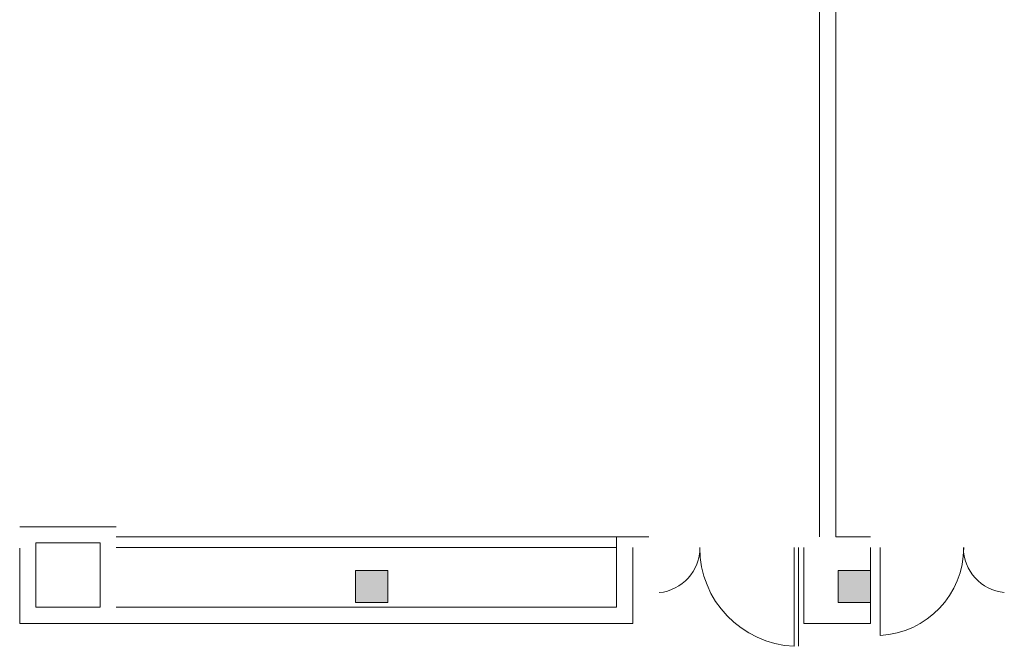
# Model space of a CAD drawing. Units: metres. Extents: x -45 to 421, y -7 to 24.
# Drawn here: x 253 to 262, y 9 to 15 of the extents above; entities that cross this region are included whole.
import ezdxf

# ---------------------------------------------------------------- set-up
doc = ezdxf.new("R2010")
doc.units = ezdxf.units.M
doc.layers.add('10_proyeccion fino', color=7, linetype='Continuous', lineweight=9)
doc.layers.add('49_estructura', color=171, linetype='Continuous', lineweight=9)

# ---------------------------------------------------------------- blocks, each defined once
blk = doc.blocks.new('Pilar rectangular hormigón - 300 x 300 mm-240108-00_oImp_PLANTA 2º Esquema')
at = {"layer": '49_estructura'}
blk.add_hatch(color=256, dxfattribs=at).paths.add_polyline_path([(-0.15, -0.15), (0.15, -0.15), (0.15, 0.15), (-0.15, 0.15)], flags=0)
for p, q in [((0.15, 0.15), (-0.15, 0.15)), ((-0.15, 0.15), (-0.15, -0.15)), ((0.15, -0.15), (0.15, 0.15)), ((-0.15, -0.15), (0.15, -0.15))]:
    blk.add_line(p, q, dxfattribs=at)

msp = doc.modelspace()

# ---------------------------------------------------------------- linework, layer by layer
at = {"layer": '10_proyeccion fino'}
for p, q in [((260.1605, 16.9401), (260.1605, 10.4488)), ((260.3105, 16.9401), (260.3105, 10.4488)), ((252.7013, 10.5412), (253.6013, 10.5412)), ((253.4513, 10.3912), (252.8513, 10.3912)), ((252.8513, 10.3912), (252.8513, 9.7912)), ((253.4513, 9.7912), (253.4513, 10.3912)), ((253.6013, 10.4488), (258.2678, 10.4488)), ((258.2678, 9.7912), (258.2678, 10.4488)), ((258.2678, 10.4488), (258.5678, 10.4488)), ((260.3105, 10.4488), (260.6342, 10.4488)), ((252.7013, 9.6412), (252.7013, 10.3412)), ((253.6013, 10.3488), (258.2678, 10.3488)), ((258.4178, 10.348), (258.4178, 9.6412)), ((259.9224, 10.3481), (259.9224, 9.4281)), ((259.9624, 9.4281), (259.9624, 10.3481)), ((260.0124, 9.6412), (260.0124, 10.3481)), ((260.6342, 10.3488), (260.6342, 9.6412)), ((260.7242, 10.3488), (260.7242, 9.5288)), ((252.8513, 9.7912), (253.4513, 9.7912)), ((253.6013, 9.7912), (258.2678, 9.7912)), ((258.4178, 9.6412), (252.7013, 9.6412)), ((260.6342, 9.6412), (260.0124, 9.6412))]:
    msp.add_line(p, q, dxfattribs=at)
for centre, radius, start, end in [((258.6232, 10.3478), 0.4216, 275.46219, 0), ((259.9633, 10.3481), 0.9209, 180, 267.45394), ((260.6832, 10.3488), 0.821, 272.86419, 0), ((261.9227, 10.3495), 0.4216, 180, 264.53781)]:
    msp.add_arc(centre, radius, start, end, dxfattribs=at)

# ---------------------------------------------------------------- block references
at = {"layer": '49_estructura', "rotation": 89.99999999999991}
for p in [(255.9837, 9.9857), (260.4837, 9.9857)]:
    msp.add_blockref('Pilar rectangular hormigón - 300 x 300 mm-240108-00_oImp_PLANTA 2º Esquema', p, dxfattribs=at)

doc.saveas('drawing.dxf')
